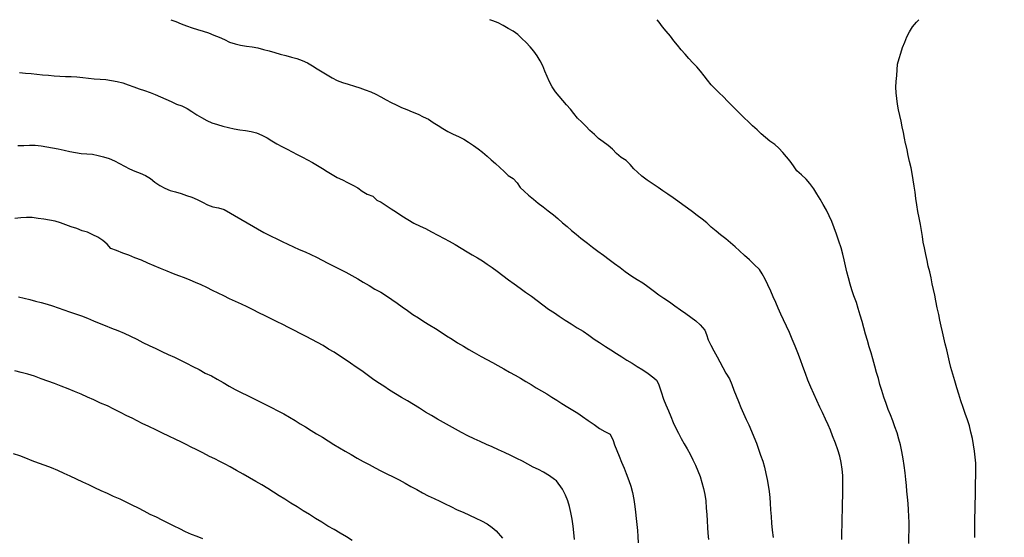
# Model space of a CAD drawing. Units: millimetres. Extents: x -2977 to 2504, y 1568 to 8727.
# Drawn here: x 1690 to 1863, y 2716 to 2806 of the extents above; entities that cross this region are included whole.
import ezdxf

# ---------------------------------------------------------------- set-up
doc = ezdxf.new("R2010")
doc.units = ezdxf.units.MM
doc.layers.add('CADR', color=7, linetype='Continuous')

msp = doc.modelspace()

# ---------------------------------------------------------------- linework, layer by layer
at = {"layer": 'CADR', "color": 251, "ltscale": 100}
msp.add_lwpolyline([(1358.18, 6356.32, 0), (1366.74, 6325.93)], format="xyb", dxfattribs=at)
for points in [[(1716.45, 2806.34), (1717.3, 2806), (1718.25, 2805.62), (1719.2, 2805.24), (1720.15, 2804.9), (1721.12, 2804.6), (1722.09, 2804.33), (1723.04, 2804.01), (1723.98, 2803.65), (1724.92, 2803.28), (1725.84, 2802.85), (1726.74, 2802.4), (1727.7, 2802.08), (1728.68, 2801.89), (1729.69, 2801.71), (1730.68, 2801.56), (1731.69, 2801.38), (1732.7, 2801.14), (1733.68, 2800.88), (1734.65, 2800.59), (1735.62, 2800.29), (1736.6, 2800.04), (1737.58, 2799.79), (1738.54, 2799.52), (1739.49, 2799.2), (1740.41, 2798.77), (1741.28, 2798.27), (1742.12, 2797.72), (1742.99, 2797.22), (1743.85, 2796.69), (1744.71, 2796.15), (1745.62, 2795.67), (1746.56, 2795.31), (1747.53, 2795.02), (1748.63, 2794.67), (1749.6, 2794.37), (1750.55, 2794.06), (1751.49, 2793.69), (1752.41, 2793.26), (1753.29, 2792.79), (1754.18, 2792.31), (1755.07, 2791.83), (1755.97, 2791.38), (1756.88, 2790.95), (1757.83, 2790.59), (1758.75, 2790.2), (1759.8, 2789.76), (1760.71, 2789.33), (1761.61, 2788.87), (1762.47, 2788.33), (1763.32, 2787.78), (1764.16, 2787.23), (1765.03, 2786.73), (1765.94, 2786.24), (1766.89, 2785.84), (1767.81, 2785.39), (1768.67, 2784.84), (1769.5, 2784.27), (1770.32, 2783.7), (1771.13, 2783.1), (1771.9, 2782.43), (1772.64, 2781.76), (1773.41, 2781.09), (1774.17, 2780.42), (1774.89, 2779.7), (1775.63, 2779.03), (1776.47, 2778.48), (1777.17, 2777.75), (1777.73, 2776.92)], [(1834.17, 2715.15), (1834.17, 2716.48), (1834.19, 2717.77), (1834.21, 2719.04), (1834.25, 2720.34), (1834.28, 2721.6), (1834.3, 2722.84), (1834.34, 2724.05), (1834.35, 2725.22), (1834.3, 2726.38), (1834.23, 2727.53), (1834.03, 2728.65), (1833.78, 2729.77), (1833.46, 2730.92), (1833.05, 2732.06), (1832.51, 2733.35), (1832.14, 2734.32), (1831.74, 2735.27), (1831.3, 2736.25), (1830.73, 2737.44), (1830.3, 2738.39), (1829.75, 2739.56), (1829.24, 2740.74), (1828.7, 2741.9), (1828.21, 2743.12), (1827.76, 2744.31), (1827.33, 2745.5), (1826.88, 2746.69), (1826.42, 2747.91), (1825.94, 2749.09), (1825.45, 2750.3), (1824.97, 2751.46), (1824.44, 2752.6), (1823.94, 2753.72), (1823.47, 2754.69), (1823, 2755.72), (1822.55, 2756.75), (1822.1, 2757.76), (1821.67, 2758.71), (1821.14, 2759.82), (1820.67, 2760.85), (1820.16, 2761.75), (1819.7, 2762.51), (1818.77, 2763.4), (1817.94, 2764.2), (1817.09, 2764.96), (1816.2, 2765.78), (1815.42, 2766.49), (1814.62, 2767.2), (1813.78, 2767.9), (1812.88, 2768.62), (1812.09, 2769.27), (1811.25, 2769.98), (1810.44, 2770.69), (1809.62, 2771.36), (1808.76, 2772), (1807.94, 2772.64), (1807.09, 2773.28), (1806.24, 2773.89), (1805.4, 2774.5), (1804.53, 2775.1), (1803.61, 2775.75), (1802.74, 2776.33), (1801.9, 2776.91), (1801.03, 2777.51), (1800.02, 2778.17), (1799.06, 2778.88), (1798.28, 2779.59), (1797.68, 2780.2), (1797.02, 2780.95), (1796.29, 2781.65), (1795.45, 2782.2), (1794.6, 2782.89), (1793.9, 2783.61), (1793.14, 2784.28), (1792.28, 2784.91), (1791.48, 2785.53), (1790.74, 2786.2), (1789.94, 2786.92), (1789.23, 2787.64), (1788.51, 2788.36), (1787.79, 2789.09), (1787.15, 2789.86), (1786.52, 2790.64), (1785.86, 2791.4), (1785.21, 2792.17), (1784.53, 2792.92), (1783.91, 2793.71), (1783.33, 2794.54), (1782.86, 2795.44), (1782.47, 2796.37), (1782.07, 2797.31), (1781.68, 2798.25), (1781.23, 2799.15), (1780.67, 2799.99), (1780.09, 2800.82), (1779.45, 2801.6), (1778.75, 2802.33), (1778.02, 2803.02), (1777.29, 2803.72), (1776.48, 2804.32), (1775.6, 2804.79), (1774.74, 2805.32), (1773.84, 2805.77), (1772.9, 2806.13), (1772.4, 2806.34)], [(1845.91, 2714.49), (1845.92, 2715.66), (1845.94, 2716.8), (1845.98, 2718.13), (1845.92, 2719.22), (1845.87, 2720.38), (1845.77, 2721.5), (1845.68, 2722.58), (1845.57, 2723.63), (1845.49, 2724.66), (1845.38, 2725.68), (1845.26, 2726.89), (1845.1, 2728.14), (1844.92, 2729.33), (1844.7, 2730.58), (1844.43, 2731.77), (1844.17, 2732.79), (1843.84, 2733.86), (1843.47, 2734.94), (1843.09, 2735.96), (1842.7, 2737.01), (1842.3, 2737.97), (1841.93, 2739.05), (1841.52, 2740.16), (1841.18, 2741.28), (1840.84, 2742.34), (1840.55, 2743.38), (1840.24, 2744.45), (1839.96, 2745.59), (1839.58, 2746.83), (1839.28, 2747.9), (1838.95, 2748.96), (1838.64, 2750.06), (1838.32, 2751.19), (1838.01, 2752.31), (1837.7, 2753.41), (1837.38, 2754.54), (1837.03, 2755.66), (1836.69, 2756.75), (1836.28, 2757.92), (1835.92, 2758.95), (1835.6, 2759.98), (1835.29, 2761.05), (1835.05, 2762.13), (1834.81, 2763.19), (1834.55, 2764.2), (1834.32, 2765.2), (1834.01, 2766.33), (1833.62, 2767.5), (1833.22, 2768.7), (1832.82, 2769.81), (1832.42, 2770.92), (1831.94, 2771.95), (1831.43, 2772.94), (1830.9, 2773.93), (1830.32, 2774.87), (1829.74, 2775.82), (1829.21, 2776.68), (1828.53, 2777.61), (1827.87, 2778.38), (1827.05, 2779.12), (1826.27, 2779.86), (1825.69, 2780.7), (1825.08, 2781.5), (1824.42, 2782.26), (1823.78, 2783.03), (1823.11, 2783.79), (1822.37, 2784.46), (1821.53, 2785.01), (1820.75, 2785.65), (1820.02, 2786.35), (1819.27, 2787.04), (1818.5, 2787.73), (1817.77, 2788.43), (1817, 2789.1), (1816.29, 2789.82), (1815.51, 2790.63), (1814.81, 2791.35), (1814.1, 2792.07), (1813.38, 2792.79), (1812.65, 2793.49), (1811.92, 2794.19), (1811.24, 2794.94), (1810.6, 2795.71), (1810, 2796.52), (1809.36, 2797.3), (1808.68, 2798.05), (1808.02, 2798.8), (1807.32, 2799.55), (1806.64, 2800.3), (1805.97, 2801.05), (1805.32, 2801.87), (1804.69, 2802.65), (1804.07, 2803.43), (1803.33, 2804.33), (1802.67, 2805.08), (1802.08, 2805.89), (1801.77, 2806.34)], [(1857.47, 2715.52), (1857.45, 2716.57), (1857.46, 2717.77), (1857.49, 2719), (1857.51, 2720.27), (1857.54, 2721.48), (1857.6, 2722.72), (1857.6, 2723.95), (1857.6, 2725.15), (1857.63, 2726.26), (1857.65, 2727.41), (1857.64, 2728.54), (1857.55, 2729.6), (1857.43, 2730.68), (1857.24, 2731.77), (1857.05, 2732.9), (1856.8, 2734.01), (1856.53, 2735.09), (1856.19, 2736.18), (1855.79, 2737.26), (1855.42, 2738.34), (1855.04, 2739.49), (1854.69, 2740.64), (1854.33, 2741.79), (1853.98, 2742.97), (1853.61, 2744.18), (1853.29, 2745.33), (1853.03, 2746.35), (1852.79, 2747.38), (1852.56, 2748.43), (1852.28, 2749.51), (1852.05, 2750.53), (1851.81, 2751.58), (1851.58, 2752.61), (1851.35, 2753.63), (1851.15, 2754.66), (1850.88, 2755.83), (1850.64, 2757.04), (1850.44, 2758.04), (1850.22, 2759.04), (1850.02, 2760.04), (1849.79, 2761.09), (1849.56, 2762.09), (1849.32, 2763.14), (1849.1, 2764.13), (1848.87, 2765.13), (1848.63, 2766.33), (1848.44, 2767.34), (1848.27, 2768.34), (1848.1, 2769.38), (1847.93, 2770.39), (1847.69, 2771.6), (1847.47, 2772.71), (1847.29, 2773.88), (1847.14, 2774.98), (1847.01, 2776.09), (1846.86, 2777.16), (1846.67, 2778.26), (1846.49, 2779.35), (1846.28, 2780.38), (1846.04, 2781.47), (1845.8, 2782.52), (1845.58, 2783.51), (1845.35, 2784.51), (1845.33, 2784.6), (1845.15, 2785.58), (1844.97, 2786.57), (1844.75, 2787.56), (1844.53, 2788.56), (1844.3, 2789.55), (1844.1, 2790.53), (1843.9, 2791.51), (1843.78, 2792.51), (1843.66, 2793.51), (1843.64, 2794.51), (1843.7, 2795.52), (1843.78, 2796.53), (1843.84, 2797.54), (1843.94, 2798.55), (1844.19, 2799.53), (1844.47, 2800.49), (1844.81, 2801.45), (1845.21, 2802.38), (1845.57, 2803.33), (1846, 2804.24), (1846.55, 2805.08), (1847.23, 2805.89), (1847.64, 2806.34)], [(1689.89, 2797.07), (1690.91, 2796.99), (1691.91, 2796.91), (1692.93, 2796.79), (1693.94, 2796.67), (1694.96, 2796.59), (1695.96, 2796.51), (1696.96, 2796.44), (1697.96, 2796.38), (1698.97, 2796.36), (1699.96, 2796.3), (1700.99, 2796.2), (1701.99, 2796.06), (1702.99, 2795.95), (1704.01, 2795.9), (1705.03, 2795.84), (1706.02, 2795.69), (1707.03, 2795.49), (1708.01, 2795.24), (1708.97, 2794.92), (1709.92, 2794.58), (1710.87, 2794.22), (1711.82, 2793.9), (1712.79, 2793.6), (1713.71, 2793.22), (1714.64, 2792.83), (1715.56, 2792.4), (1716.47, 2791.97), (1717.41, 2791.55), (1718.37, 2791.21), (1719.28, 2790.78), (1720.14, 2790.25), (1720.97, 2789.68), (1721.84, 2789.16), (1722.73, 2788.68), (1723.64, 2788.25), (1724.6, 2787.93), (1725.56, 2787.66), (1726.54, 2787.41), (1727.52, 2787.22), (1728.53, 2787.05), (1729.52, 2786.91), (1730.52, 2786.76), (1731.48, 2786.49), (1732.41, 2786.1), (1733.31, 2785.63), (1734.17, 2785.1), (1735.03, 2784.58), (1735.93, 2784.11), (1736.82, 2783.63), (1737.72, 2783.17), (1738.61, 2782.7), (1739.51, 2782.22), (1740.41, 2781.77), (1741.3, 2781.29), (1742.16, 2780.75), (1743.01, 2780.22), (1743.87, 2779.7), (1744.73, 2779.17), (1745.6, 2778.67), (1746.53, 2778.25), (1747.43, 2777.79), (1748.34, 2777.34), (1749.21, 2776.84), (1750.02, 2776.24), (1750.9, 2775.76), (1751.85, 2775.4), (1752.58, 2774.71)], [(1689.62, 2784.28), (1690.62, 2784.28), (1691.63, 2784.35), (1692.66, 2784.33), (1693.67, 2784.21), (1694.67, 2784.04), (1695.66, 2783.86), (1696.64, 2783.67), (1697.71, 2783.48), (1698.71, 2783.25), (1699.68, 2783.02), (1700.68, 2782.87), (1701.68, 2782.81), (1702.67, 2782.75), (1703.66, 2782.54), (1704.63, 2782.26), (1705.6, 2781.97), (1706.52, 2781.58), (1707.42, 2781.13), (1708.32, 2780.67), (1709.2, 2780.17), (1710.13, 2779.77), (1711.08, 2779.43), (1712, 2779), (1712.87, 2778.5), (1713.65, 2777.85), (1714.48, 2777.28), (1715.36, 2776.8), (1716.3, 2776.4), (1717.27, 2776.17), (1718.22, 2775.85), (1719.18, 2775.51), (1720.13, 2775.19), (1721.06, 2774.8), (1721.96, 2774.35), (1722.87, 2773.88), (1723.8, 2773.49), (1724.79, 2773.34), (1725.76, 2773.07), (1732.76, 2769.02), (1734.01, 2768.39), (1735.01, 2767.9), (1735.98, 2767.45), (1736.94, 2766.99), (1737.95, 2766.48), (1738.97, 2766.06), (1739.99, 2765.62), (1740.98, 2765.16), (1741.98, 2764.68), (1742.99, 2764.17), (1744, 2763.66), (1745.04, 2763.13), (1746.09, 2762.57), (1747.14, 2762.03), (1748.18, 2761.5), (1749.21, 2760.9), (1750.2, 2760.33), (1751.23, 2759.7), (1752.23, 2759.09), (1753.25, 2758.53), (1754.25, 2757.92), (1755.22, 2757.28), (1756.13, 2756.65), (1757.02, 2755.99), (1757.94, 2755.34), (1758.89, 2754.66), (1759.86, 2754.05), (1760.83, 2753.41), (1761.84, 2752.78), (1762.84, 2752.17), (1763.84, 2751.54), (1764.82, 2750.9), (1765.79, 2750.29), (1766.75, 2749.68), (1767.75, 2749.07), (1768.71, 2748.49), (1769.63, 2747.96), (1770.9, 2747.26), (1771.88, 2746.74), (1772.86, 2746.23), (1773.8, 2745.7), (1774.83, 2745.1), (1775.85, 2744.54), (1776.83, 2744.02), (1777.79, 2743.47), (1778.71, 2742.91), (1779.64, 2742.35), (1780.53, 2741.78), (1781.46, 2741.22), (1782.38, 2740.69), (1783.27, 2740.15), (1784.14, 2739.58), (1785.01, 2739.01), (1786.08, 2738.36), (1786.96, 2737.85), (1787.82, 2737.31), (1788.68, 2736.76), (1789.67, 2736.06), (1790.67, 2735.34), (1791.62, 2734.63), (1792.58, 2734.14), (1793.51, 2733.64), (1794.03, 2732.51), (1794.27, 2731.75), (1794.67, 2730.8), (1795.08, 2729.81), (1795.51, 2728.74), (1795.94, 2727.67), (1796.3, 2726.74), (1796.79, 2725.52), (1797.14, 2724.5), (1797.45, 2723.4), (1797.67, 2722.19), (1797.85, 2720.97), (1797.96, 2719.94), (1798.08, 2718.87), (1798.19, 2717.81), (1798.28, 2716.76), (1798.34, 2715.69), (1798.41, 2714.57)], [(1777.73, 2776.92), (1778.43, 2776.24), (1779.17, 2775.55), (1780.04, 2774.85), (1780.9, 2774.16), (1781.73, 2773.51), (1782.65, 2772.83), (1783.55, 2772.11), (1784.31, 2771.45), (1785.12, 2770.74), (1785.96, 2770.04), (1786.72, 2769.38), (1787.55, 2768.71), (1788.38, 2768.04), (1789.5, 2767.15), (1790.42, 2766.47), (1791.35, 2765.76), (1792.32, 2765.02), (1793.32, 2764.29), (1794.27, 2763.59), (1795.24, 2762.85), (1796.16, 2762.2), (1797.3, 2761.38), (1798.26, 2760.8), (1799.23, 2760.19), (1800.14, 2759.53), (1801.07, 2758.82), (1802.03, 2758.11), (1802.91, 2757.51), (1803.89, 2756.84), (1804.87, 2756.17), (1805.83, 2755.47), (1806.78, 2754.79), (1807.63, 2754.15), (1808.54, 2753.53), (1809.29, 2752.83), (1810.14, 2751.87), (1810.42, 2751.11), (1810.72, 2750.17), (1811.18, 2749.23), (1811.68, 2748.24), (1812.25, 2747.23), (1812.76, 2746.33), (1813.25, 2745.36)], [(1752.58, 2774.71), (1753.36, 2774.36), (1754.21, 2773.75), (1755.07, 2773.18), (1756.01, 2772.56), (1756.98, 2771.95), (1758.02, 2771.32), (1759.09, 2770.67), (1760.17, 2770.12), (1761.09, 2769.71), (1762.17, 2769.12), (1763.26, 2768.54), (1764.37, 2767.96)], [(1787.27, 2715.16), (1787.14, 2716.4), (1787.01, 2717.53), (1786.85, 2718.76), (1786.63, 2719.91), (1786.39, 2720.93), (1786.07, 2721.94), (1785.67, 2722.92), (1785.15, 2723.97), (1784.11, 2725.45), (1783.75, 2725.69), (1782.88, 2726.33), (1781.82, 2727), (1780.92, 2727.45), (1779.99, 2727.88), (1779.05, 2728.38), (1778.14, 2728.88), (1777.13, 2729.39), (1776.06, 2729.91), (1774.99, 2730.41), (1773.93, 2730.91), (1772.83, 2731.4), (1771.81, 2731.84), (1770.71, 2732.33), (1769.62, 2732.83), (1768.54, 2733.38), (1767.42, 2733.96), (1766.37, 2734.52), (1765.32, 2735.11), (1764.27, 2735.68), (1763.24, 2736.27), (1762.18, 2736.89), (1761.11, 2737.52), (1760.04, 2738.19), (1759, 2738.85), (1757.93, 2739.47), (1756.9, 2740.1), (1755.84, 2740.72), (1754.8, 2741.38), (1753.79, 2742.04), (1752.77, 2742.7), (1751.79, 2743.37), (1750.87, 2744.06), (1749.92, 2744.73), (1748.96, 2745.41), (1747.98, 2746.08), (1747.01, 2746.72), (1746.03, 2747.36), (1745.06, 2748), (1744.09, 2748.58), (1743.13, 2749.17), (1742.15, 2749.71), (1741.16, 2750.26), (1740.15, 2750.8), (1739.11, 2751.3), (1738.1, 2751.84), (1737.09, 2752.35), (1736.08, 2752.86), (1735.08, 2753.37), (1734.04, 2753.88), (1732.97, 2754.4), (1731.89, 2754.93), (1730.85, 2755.46), (1729.81, 2756), (1728.81, 2756.45), (1727.78, 2756.92), (1726.75, 2757.4), (1725.75, 2757.88), (1724.72, 2758.35), (1723.75, 2758.84), (1722.74, 2759.35), (1721.74, 2759.83), (1720.78, 2760.26), (1719.8, 2760.68), (1718.82, 2761.05), (1717.85, 2761.41), (1716.9, 2761.78), (1715.76, 2762.23), (1714.61, 2762.68), (1713.49, 2763.16), (1712.39, 2763.65), (1711.27, 2764.14), (1710.12, 2764.59), (1709.04, 2765.02), (1708, 2765.4), (1706.92, 2765.83), (1705.93, 2766.22), (1705.24, 2766.95), (1704.49, 2767.62), (1703.65, 2768.17), (1702.75, 2768.62), (1701.83, 2769.05), (1700.87, 2769.33), (1699.93, 2769.69), (1698.96, 2769.99), (1698.03, 2770.37), (1697.09, 2770.73), (1696.13, 2771.01), (1695.14, 2771.2), (1694.14, 2771.36), (1693.13, 2771.5), (1692.11, 2771.63), (1691.11, 2771.63), (1690.1, 2771.56), (1689.09, 2771.5)], [(1764.37, 2767.96), (1765.28, 2767.49), (1766.34, 2766.9), (1767.37, 2766.27), (1768.44, 2765.62), (1769.32, 2765.11), (1770.21, 2764.6), (1771.11, 2764.04), (1771.94, 2763.46), (1772.82, 2762.86), (1773.7, 2762.23), (1774.7, 2761.47), (1775.67, 2760.73), (1776.66, 2760), (1777.69, 2759.28), (1778.68, 2758.55), (1779.71, 2757.83), (1780.7, 2757.1), (1781.7, 2756.35), (1782.7, 2755.59), (1783.72, 2754.9), (1784.56, 2754.32), (1785.6, 2753.66), (1786.65, 2752.97), (1787.72, 2752.32), (1788.75, 2751.7), (1789.76, 2751.03), (1790.72, 2750.33), (1791.66, 2749.71), (1792.71, 2749.02), (1793.64, 2748.43), (1794.61, 2747.82), (1795.55, 2747.21), (1796.45, 2746.64), (1797.37, 2746.08), (1798.26, 2745.54), (1799.23, 2744.93), (1800.17, 2744.31), (1801.16, 2743.52), (1801.64, 2743.13), (1801.98, 2742.5), (1802.48, 2741.07), (1802.89, 2739.79), (1803.26, 2738.8), (1803.71, 2737.76), (1804.13, 2736.72), (1804.58, 2735.68), (1805.02, 2734.71), (1805.47, 2733.79), (1805.98, 2732.89), (1806.5, 2731.96), (1807.01, 2731.07), (1807.53, 2730.14), (1808.02, 2729.17), (1808.49, 2728.2), (1808.9, 2727.22), (1809.28, 2726.2), (1809.61, 2725.16), (1809.9, 2724.12), (1810.14, 2723.07), (1810.3, 2721.94), (1810.37, 2720.69), (1810.44, 2719.57), (1810.52, 2718.42), (1810.59, 2717.27)], [(1689.73, 2757.76), (1690.72, 2757.49), (1691.69, 2757.25), (1692.71, 2756.99), (1693.69, 2756.72), (1694.71, 2756.43), (1695.7, 2756.13), (1696.67, 2755.79), (1697.66, 2755.47), (1698.67, 2755.11), (1699.7, 2754.76), (1700.74, 2754.38), (1701.79, 2753.97), (1702.84, 2753.53), (1703.88, 2753.12), (1704.94, 2752.68), (1706.02, 2752.25), (1707.13, 2751.82), (1708.22, 2751.36), (1709.35, 2750.85), (1710.46, 2750.3), (1711.54, 2749.74), (1712.62, 2749.19), (1713.78, 2748.65), (1714.88, 2748.16), (1715.98, 2747.64), (1717.05, 2747.14), (1718.12, 2746.62), (1719.19, 2746.09), (1720.27, 2745.54), (1721.39, 2744.96), (1722.47, 2744.37), (1723.54, 2743.85), (1724.56, 2743.28), (1725.62, 2742.69), (1726.65, 2742.09), (1727.7, 2741.5), (1728.78, 2740.94), (1729.86, 2740.41), (1730.92, 2739.92), (1731.99, 2739.39), (1733.04, 2738.86), (1734.12, 2738.3), (1735.2, 2737.75), (1736.28, 2737.19), (1737.26, 2736.64), (1738.25, 2736.07), (1739.15, 2735.47), (1740.08, 2734.91), (1741.05, 2734.3), (1742.01, 2733.72), (1743.02, 2733.09), (1744.01, 2732.48), (1745.05, 2731.85), (1746.05, 2731.25), (1747.04, 2730.64), (1748.07, 2730.05), (1749.1, 2729.45), (1750.15, 2728.86), (1751.2, 2728.32), (1752.25, 2727.76), (1753.29, 2727.23), (1754.33, 2726.69), (1755.41, 2726.14), (1756.49, 2725.61), (1757.54, 2725.05), (1758.56, 2724.48), (1759.58, 2723.91), (1760.57, 2723.34), (1761.58, 2722.83), (1762.61, 2722.35), (1763.61, 2721.87), (1764.57, 2721.41), (1765.54, 2720.95), (1766.64, 2720.4), (1767.73, 2719.94), (1768.83, 2719.45), (1769.93, 2718.93), (1770.94, 2718.42), (1771.91, 2717.93), (1772.79, 2717.25), (1773.52, 2716.67), (1774.64, 2715.38)], [(1748.25, 2714.99), (1747.22, 2715.61), (1746.15, 2716.26), (1745.08, 2716.91), (1743.98, 2717.53), (1742.92, 2718.18), (1741.84, 2718.86), (1740.73, 2719.53), (1739.66, 2720.21), (1738.58, 2720.89), (1737.5, 2721.57), (1736.43, 2722.22), (1735.43, 2722.85), (1734.45, 2723.49), (1733.45, 2724.13), (1732.42, 2724.76), (1731.32, 2725.37), (1730.23, 2725.98), (1729.1, 2726.62), (1727.98, 2727.26), (1726.85, 2727.89), (1725.94, 2728.37), (1725.03, 2728.84), (1724.13, 2729.31), (1723.23, 2729.75), (1722.04, 2730.38), (1720.9, 2730.95), (1720, 2731.39), (1719.1, 2731.83), (1718.2, 2732.27), (1717.3, 2732.72), (1716.1, 2733.28), (1714.96, 2733.82), (1713.78, 2734.38), (1712.6, 2734.98), (1711.43, 2735.54), (1710.53, 2735.99), (1709.63, 2736.43), (1708.73, 2736.87), (1707.59, 2737.44), (1706.44, 2738.01), (1705.3, 2738.59), (1704.1, 2739.11), (1702.94, 2739.65), (1701.8, 2740.16), (1700.68, 2740.65), (1699.56, 2741.13), (1698.4, 2741.61), (1697.22, 2742.08), (1696.04, 2742.52), (1694.87, 2742.96), (1693.7, 2743.37), (1692.53, 2743.79), (1691.37, 2744.14), (1690.19, 2744.46), (1689.05, 2744.75)], [(1813.25, 2745.36), (1813.79, 2744.35), (1814.42, 2743.32), (1814.82, 2742.37), (1815.2, 2741.37), (1815.58, 2740.38), (1815.99, 2739.37), (1816.45, 2738.3), (1816.9, 2737.24), (1817.35, 2736.2), (1817.81, 2735.26), (1818.27, 2734.19), (1818.72, 2733.16), (1819.15, 2732.06), (1819.54, 2731.01), (1819.9, 2729.95), (1820.26, 2728.92), (1820.56, 2727.85), (1820.81, 2726.77), (1821.05, 2725.72), (1821.25, 2724.69), (1821.4, 2723.61), (1821.49, 2722.53), (1821.56, 2721.53), (1821.64, 2720.35), (1821.72, 2719.2), (1821.8, 2718.02), (1821.95, 2716.82), (1822.12, 2715.53)], [(1722.04, 2715.31), (1721.06, 2715.67), (1720.03, 2716.05), (1719, 2716.49), (1717.99, 2717.01), (1716.99, 2717.52), (1715.97, 2718.06), (1714.94, 2718.56), (1713.9, 2719.06), (1712.83, 2719.56), (1711.78, 2720.12), (1710.74, 2720.66), (1709.66, 2721.21), (1708.6, 2721.71), (1707.52, 2722.23), (1706.4, 2722.72), (1705.3, 2723.24), (1704.2, 2723.73), (1703.11, 2724.22), (1702.03, 2724.75), (1700.97, 2725.24), (1699.87, 2725.73), (1698.8, 2726.26), (1697.71, 2726.75), (1696.63, 2727.28), (1695.52, 2727.73), (1694.4, 2728.16), (1693.23, 2728.57), (1692.12, 2728.99), (1691.01, 2729.42), (1689.94, 2729.82), (1688.84, 2730.19)], [(1810.59, 2717.27), (1810.66, 2716.27), (1810.76, 2715.15)]]:
    msp.add_lwpolyline(points, dxfattribs=at)

doc.saveas('drawing.dxf')
